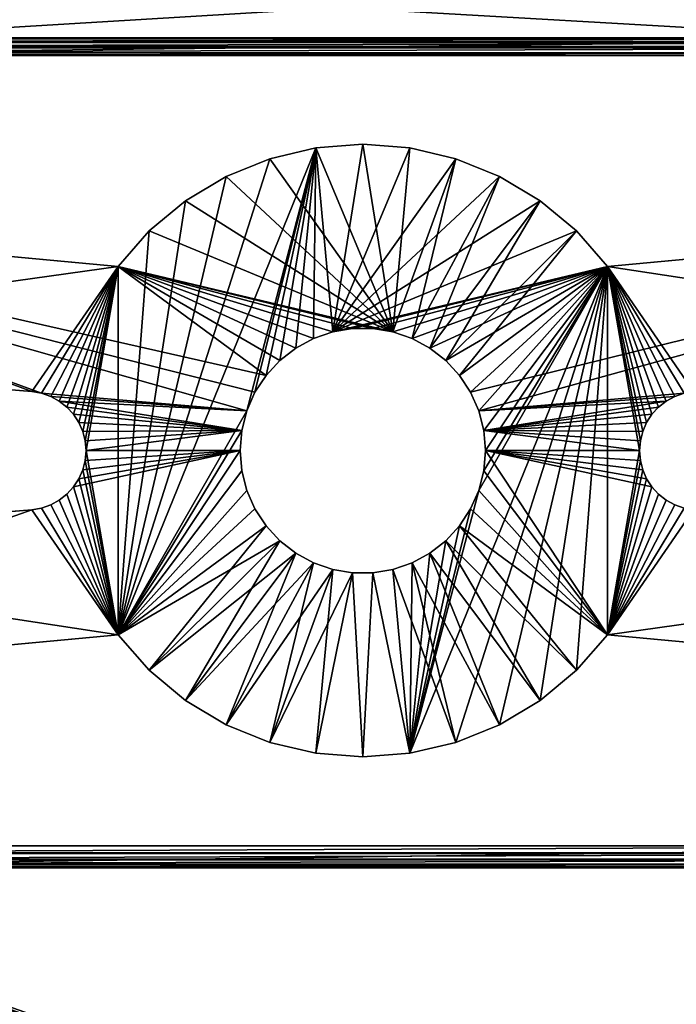
# Model space of a CAD drawing. Extents: x 0 to 750, y 0 to 184.
# Drawn here: x 366 to 383, y 138 to 163 of the extents above; entities that cross this region are included whole.
import ezdxf

# ---------------------------------------------------------------- set-up
doc = ezdxf.new("R2010")
doc.units = 0
doc.header["$MEASUREMENT"] = 0

msp = doc.modelspace()

# ---------------------------------------------------------------- linework, layer by layer
for points in [[(34.999996, 16.200001, 425), (34.999996, 183.800003, 425), (715, 16.200001, 425)], [(715, 16.200001, 425), (34.999996, 183.800003, 425), (715, 183.800003, 425)], [(34.999996, 183.800003, 24.99999), (354.5, 161.857635, 24.99999), (715, 183.800003, 24.99999)], [(715, 183.800003, 24.99999), (354.5, 161.857635, 24.99999), (395.5, 161.857635, 24.99999)], [(715, 15, 426.199982), (715, 182.600006, 426.199982), (34.999996, 15, 426.199982)], [(34.999996, 15, 426.199982), (715, 182.600006, 426.199982), (34.999996, 182.600006, 426.199982)], [(715, 182.600006, 23.800001), (395.5, 161.857635, 23.800001), (34.999996, 182.600006, 23.800001)], [(34.999996, 182.600006, 23.800001), (395.5, 161.857635, 23.800001), (354.5, 161.857635, 23.800001)], [(395.5, 162.275391, 21.68712), (354.5, 162.275391, 21.68712), (395.5, 162.300003, 22)], [(395.5, 162.300003, 22), (354.5, 162.275391, 21.68712), (354.5, 162.300003, 22)], [(354.5, 162.300003, 22), (354.5, 162.300003, 24.99999), (395.5, 162.300003, 22)], [(395.5, 162.300003, 22), (354.5, 162.300003, 24.99999), (395.5, 162.300003, 24.99999)], [(354.5, 162.300003, 24.99999), (354.5, 161.857635, 24.99999), (395.5, 162.300003, 24.99999)], [(395.5, 162.300003, 24.99999), (354.5, 161.857635, 24.99999), (395.5, 161.857635, 24.99999)], [(395.5, 162.271332, 21.662607), (354.5, 162.271332, 21.662607), (395.5, 162.275391, 21.68712)], [(395.5, 162.275391, 21.68712), (354.5, 162.271332, 21.662607), (354.5, 162.275391, 21.68712)], [(395.5, 162.202118, 21.38196), (354.5, 162.202118, 21.38196), (395.5, 162.271332, 21.662607)], [(395.5, 162.271332, 21.662607), (354.5, 162.202118, 21.38196), (354.5, 162.271332, 21.662607)], [(395.5, 162.186172, 21.334887), (354.5, 162.186172, 21.334887), (395.5, 162.202118, 21.38196)], [(395.5, 162.202118, 21.38196), (354.5, 162.186172, 21.334887), (354.5, 162.202118, 21.38196)], [(395.5, 162.082016, 21.092012), (354.5, 162.082016, 21.092012), (395.5, 162.186172, 21.334887)], [(395.5, 162.186172, 21.334887), (354.5, 162.082016, 21.092012), (354.5, 162.186172, 21.334887)], [(395.5, 162.046936, 21.026224), (354.5, 162.046936, 21.026224), (395.5, 162.082016, 21.092012)], [(395.5, 162.082016, 21.092012), (354.5, 162.046936, 21.026224), (354.5, 162.082016, 21.092012)], [(395.5, 161.918045, 20.824417), (354.5, 161.918045, 20.824417), (395.5, 162.046936, 21.026224)], [(395.5, 162.046936, 21.026224), (354.5, 161.918045, 20.824417), (354.5, 162.046936, 21.026224)], [(395.5, 161.857635, 20.745485), (354.5, 161.857635, 20.745485), (395.5, 161.918045, 20.824417)], [(395.5, 161.918045, 20.824417), (354.5, 161.857635, 20.745485), (354.5, 161.918045, 20.824417)], [(354.5, 161.857635, 24.99999), (354.5, 161.857635, 23.800001), (395.5, 161.857635, 24.99999)], [(395.5, 161.857635, 24.99999), (354.5, 161.857635, 23.800001), (395.5, 161.857635, 23.800001)], [(395.5, 161.857635, 20.745485), (395.5, 161.857635, 24.99999), (354.5, 161.857635, 20.745485)], [(354.5, 161.857635, 20.745485), (395.5, 161.857635, 24.99999), (354.5, 161.857635, 24.99999)], [(373.809479, 159.51564, 21.200001), (372.647247, 159.241867, 21.200001), (368.809052, 147.195587, 21.200001)], [(368.809052, 147.195587, 21.200001), (372.067963, 152.864197, 21.200001), (373.809479, 159.51564, 21.200001)], [(373.809479, 159.51564, 21.200001), (372.067963, 152.864197, 21.200001), (372.273621, 153.333069, 21.200001)], [(373.809479, 159.51564, 21.200001), (372.273621, 153.333069, 21.200001), (372.55365, 153.761688, 21.200001)], [(372.55365, 153.761688, 21.200001), (372.900421, 154.138382, 21.200001), (373.809479, 159.51564, 21.200001)], [(373.809479, 159.51564, 21.200001), (373.809479, 159.51564, 19.999996), (372.647247, 159.241867, 19.999996)], [(373.809479, 159.51564, 21.200001), (372.647247, 159.241867, 19.999996), (372.647247, 159.241867, 21.200001)], [(375.761017, 154.862778, 19.999996), (372.647247, 159.241867, 19.999996), (373.809479, 159.51564, 19.999996)], [(373.809479, 159.51564, 21.200001), (372.900421, 154.138382, 21.200001), (373.304474, 154.452835, 21.200001)], [(373.304474, 154.452835, 21.200001), (373.75473, 154.696533, 21.200001), (373.809479, 159.51564, 21.200001)], [(373.809479, 159.51564, 21.200001), (373.75473, 154.696533, 21.200001), (374.238983, 154.862778, 21.200001)], [(375, 159.607635, 21.200001), (375, 159.607635, 19.999996), (373.809479, 159.51564, 19.999996)], [(375, 159.607635, 21.200001), (373.809479, 159.51564, 19.999996), (373.809479, 159.51564, 21.200001)], [(373.809479, 159.51564, 21.200001), (374.238983, 154.862778, 21.200001), (375, 159.607635, 21.200001)], [(373.809479, 159.51564, 19.999996), (375, 159.607635, 19.999996), (375.761017, 154.862778, 19.999996)], [(375, 159.607635, 21.200001), (374.238983, 154.862778, 21.200001), (376.190521, 159.51564, 21.200001)], [(374.238983, 154.862778, 21.200001), (377.352753, 159.241867, 21.200001), (376.190521, 159.51564, 21.200001)], [(376.190521, 159.51564, 21.200001), (376.190521, 159.51564, 19.999996), (375, 159.607635, 19.999996)], [(376.190521, 159.51564, 21.200001), (375, 159.607635, 19.999996), (375, 159.607635, 21.200001)], [(375.761017, 154.862778, 19.999996), (375, 159.607635, 19.999996), (376.190521, 159.51564, 19.999996)], [(375.761017, 154.862778, 19.999996), (376.190521, 159.51564, 19.999996), (377.352753, 159.241867, 19.999996)], [(377.352753, 159.241867, 21.200001), (377.352753, 159.241867, 19.999996), (376.190521, 159.51564, 19.999996)], [(377.352753, 159.241867, 21.200001), (376.190521, 159.51564, 19.999996), (376.190521, 159.51564, 21.200001)], [(368.809052, 147.195587, 21.200001), (372.647247, 159.241867, 21.200001), (371.540833, 158.792801, 21.200001)], [(372.647247, 159.241867, 21.200001), (372.647247, 159.241867, 19.999996), (371.540833, 158.792801, 19.999996)], [(372.647247, 159.241867, 21.200001), (371.540833, 158.792801, 19.999996), (371.540833, 158.792801, 21.200001)], [(375.761017, 154.862778, 19.999996), (371.540833, 158.792801, 19.999996), (372.647247, 159.241867, 19.999996)], [(374.238983, 154.862778, 21.200001), (378.459167, 158.792801, 21.200001), (377.352753, 159.241867, 21.200001)], [(375.761017, 154.862778, 19.999996), (377.352753, 159.241867, 19.999996), (376.24527, 154.696533, 19.999996)], [(376.24527, 154.696533, 19.999996), (377.352753, 159.241867, 19.999996), (378.459167, 158.792801, 19.999996)], [(378.459167, 158.792801, 21.200001), (378.459167, 158.792801, 19.999996), (377.352753, 159.241867, 19.999996)], [(378.459167, 158.792801, 21.200001), (377.352753, 159.241867, 19.999996), (377.352753, 159.241867, 21.200001)], [(371.540833, 158.792801, 21.200001), (370.516541, 158.179108, 21.200001), (368.809052, 147.195587, 21.200001)], [(371.540833, 158.792801, 21.200001), (371.540833, 158.792801, 19.999996), (370.516541, 158.179108, 19.999996)], [(371.540833, 158.792801, 21.200001), (370.516541, 158.179108, 19.999996), (370.516541, 158.179108, 21.200001)], [(370.516541, 158.179108, 19.999996), (371.540833, 158.792801, 19.999996), (375.761017, 154.862778, 19.999996)], [(379.483459, 158.179108, 21.200001), (378.459167, 158.792801, 21.200001), (374.238983, 154.862778, 21.200001)], [(376.24527, 154.696533, 19.999996), (378.459167, 158.792801, 19.999996), (376.695526, 154.452835, 19.999996)], [(376.695526, 154.452835, 19.999996), (378.459167, 158.792801, 19.999996), (379.483459, 158.179108, 19.999996)], [(379.483459, 158.179108, 21.200001), (379.483459, 158.179108, 19.999996), (378.459167, 158.792801, 19.999996)], [(379.483459, 158.179108, 21.200001), (378.459167, 158.792801, 19.999996), (378.459167, 158.792801, 21.200001)], [(368.809052, 147.195587, 21.200001), (370.516541, 158.179108, 21.200001), (369.598694, 157.415359, 21.200001)], [(370.516541, 158.179108, 21.200001), (370.516541, 158.179108, 19.999996), (369.598694, 157.415359, 19.999996)], [(370.516541, 158.179108, 21.200001), (369.598694, 157.415359, 19.999996), (369.598694, 157.415359, 21.200001)], [(375.761017, 154.862778, 19.999996), (369.598694, 157.415359, 19.999996), (370.516541, 158.179108, 19.999996)], [(374.238983, 154.862778, 21.200001), (380.401306, 157.415359, 21.200001), (379.483459, 158.179108, 21.200001)], [(376.695526, 154.452835, 19.999996), (379.483459, 158.179108, 19.999996), (377.099579, 154.138382, 19.999996)], [(377.099579, 154.138382, 19.999996), (379.483459, 158.179108, 19.999996), (380.401306, 157.415359, 19.999996)], [(380.401306, 157.415359, 21.200001), (380.401306, 157.415359, 19.999996), (379.483459, 158.179108, 19.999996)], [(380.401306, 157.415359, 21.200001), (379.483459, 158.179108, 19.999996), (379.483459, 158.179108, 21.200001)], [(368.809052, 156.519684, 21.200001), (368.809052, 156.519684, 19.999996), (353.700012, 157.923813, 21.200001)], [(353.700012, 157.923813, 21.200001), (368.809052, 156.519684, 19.999996), (354.5, 157.849472, 19.999996)], [(353.700012, 157.923813, 21.200001), (353.700012, 154.401749, 21.200001), (368.809052, 156.519684, 21.200001)], [(368.809052, 156.519684, 19.999996), (372.55365, 153.761688, 19.999996), (354.5, 157.849472, 19.999996)], [(354.5, 157.849472, 19.999996), (372.55365, 153.761688, 19.999996), (372.273621, 153.333069, 19.999996)], [(354.5, 157.849472, 19.999996), (372.273621, 153.333069, 19.999996), (372.067963, 152.864197, 19.999996)], [(372.067963, 152.864197, 19.999996), (366.872772, 153.310562, 19.999996), (354.5, 157.849472, 19.999996)], [(354.5, 157.849472, 19.999996), (366.872772, 153.310562, 19.999996), (366.62912, 153.352066, 19.999996)], [(354.5, 157.849472, 19.999996), (366.62912, 153.352066, 19.999996), (354.5, 154.336792, 19.999996)], [(377.932037, 152.864197, 21.200001), (396.299988, 157.923813, 21.200001), (377.726379, 153.333069, 21.200001)], [(377.726379, 153.333069, 21.200001), (396.299988, 157.923813, 21.200001), (381.190948, 156.519684, 21.200001)], [(377.932037, 152.864197, 21.200001), (383.124664, 153.309906, 21.200001), (396.299988, 157.923813, 21.200001)], [(395.5, 157.849472, 19.999996), (381.190948, 156.519684, 21.200001), (396.299988, 157.923813, 21.200001)], [(381.190948, 156.519684, 19.999996), (381.190948, 156.519684, 21.200001), (395.5, 157.849472, 19.999996)], [(395.5, 157.849472, 19.999996), (395.5, 154.336792, 19.999996), (381.190948, 156.519684, 19.999996)], [(369.598694, 157.415359, 21.200001), (369.598694, 157.415359, 19.999996), (368.809052, 156.519684, 19.999996)], [(369.598694, 157.415359, 21.200001), (368.809052, 156.519684, 19.999996), (368.809052, 156.519684, 21.200001)], [(368.809052, 147.195587, 21.200001), (369.598694, 157.415359, 21.200001), (368.809052, 156.519684, 21.200001)], [(375.761017, 154.862778, 19.999996), (368.809052, 156.519684, 19.999996), (369.598694, 157.415359, 19.999996)], [(374.238983, 154.862778, 21.200001), (381.190948, 156.519684, 21.200001), (380.401306, 157.415359, 21.200001)], [(377.099579, 154.138382, 19.999996), (380.401306, 157.415359, 19.999996), (377.44635, 153.761688, 19.999996)], [(377.44635, 153.761688, 19.999996), (380.401306, 157.415359, 19.999996), (381.190948, 156.519684, 19.999996)], [(381.190948, 156.519684, 21.200001), (381.190948, 156.519684, 19.999996), (380.401306, 157.415359, 19.999996)], [(381.190948, 156.519684, 21.200001), (380.401306, 157.415359, 19.999996), (380.401306, 157.415359, 21.200001)], [(368.809052, 156.519684, 21.200001), (353.700012, 154.401749, 21.200001), (366.62912, 153.352066, 21.200001)], [(368.809052, 156.519684, 21.200001), (366.62912, 153.352066, 21.200001), (366.872772, 153.310562, 21.200001)], [(366.872772, 153.310562, 21.200001), (367.106293, 153.22963, 21.200001), (368.809052, 156.519684, 21.200001)], [(368.809052, 156.519684, 21.200001), (367.106293, 153.22963, 21.200001), (367.323364, 153.111435, 21.200001)], [(368.809052, 156.519684, 21.200001), (367.323364, 153.111435, 21.200001), (367.518066, 152.959229, 21.200001)], [(367.518066, 152.959229, 21.200001), (367.68512, 152.777084, 21.200001), (368.809052, 156.519684, 21.200001)], [(368.809052, 156.519684, 21.200001), (367.68512, 152.777084, 21.200001), (367.820007, 152.569992, 21.200001)], [(368.809052, 156.519684, 21.200001), (367.820007, 152.569992, 21.200001), (367.919067, 152.343567, 21.200001)], [(367.919067, 152.343567, 21.200001), (367.979614, 152.103943, 21.200001), (368.809052, 156.519684, 21.200001)], [(368.809052, 156.519684, 21.200001), (367.979614, 152.103943, 21.200001), (367.999969, 151.85762, 21.200001)], [(368.809052, 156.519684, 21.200001), (367.999969, 151.85762, 21.200001), (368.809052, 147.195587, 21.200001)], [(368.809052, 156.519684, 19.999996), (375.255981, 154.947037, 19.999996), (374.744019, 154.947037, 19.999996)], [(374.744019, 154.947037, 19.999996), (374.238983, 154.862778, 19.999996), (368.809052, 156.519684, 19.999996)], [(368.809052, 156.519684, 19.999996), (374.238983, 154.862778, 19.999996), (373.75473, 154.696533, 19.999996)], [(368.809052, 156.519684, 19.999996), (373.75473, 154.696533, 19.999996), (373.304474, 154.452835, 19.999996)], [(373.304474, 154.452835, 19.999996), (372.900421, 154.138382, 19.999996), (368.809052, 156.519684, 19.999996)], [(368.809052, 156.519684, 19.999996), (372.900421, 154.138382, 19.999996), (372.55365, 153.761688, 19.999996)], [(375.255981, 154.947037, 19.999996), (368.809052, 156.519684, 19.999996), (375.761017, 154.862778, 19.999996)], [(374.744019, 154.947037, 21.200001), (381.190948, 156.519684, 21.200001), (374.238983, 154.862778, 21.200001)], [(375.255981, 154.947037, 21.200001), (381.190948, 156.519684, 21.200001), (374.744019, 154.947037, 21.200001)], [(375.761017, 154.862778, 21.200001), (381.190948, 156.519684, 21.200001), (375.255981, 154.947037, 21.200001)], [(375.761017, 154.862778, 21.200001), (376.24527, 154.696533, 21.200001), (381.190948, 156.519684, 21.200001)], [(381.190948, 156.519684, 19.999996), (377.352753, 144.473389, 19.999996), (376.190521, 144.199615, 19.999996)], [(381.190948, 156.519684, 19.999996), (376.190521, 144.199615, 19.999996), (377.932037, 150.851059, 19.999996)], [(381.190948, 156.519684, 21.200001), (376.24527, 154.696533, 21.200001), (376.695526, 154.452835, 21.200001)], [(381.190948, 156.519684, 21.200001), (376.695526, 154.452835, 21.200001), (377.099579, 154.138382, 21.200001)], [(377.44635, 153.761688, 21.200001), (381.190948, 156.519684, 21.200001), (377.099579, 154.138382, 21.200001)], [(378.459167, 144.922455, 19.999996), (377.352753, 144.473389, 19.999996), (381.190948, 156.519684, 19.999996)], [(377.726379, 153.333069, 21.200001), (381.190948, 156.519684, 21.200001), (377.44635, 153.761688, 21.200001)], [(381.190948, 156.519684, 19.999996), (377.726379, 153.333069, 19.999996), (377.44635, 153.761688, 19.999996)], [(381.190948, 156.519684, 19.999996), (377.932037, 152.864197, 19.999996), (377.726379, 153.333069, 19.999996)], [(377.932037, 150.851059, 19.999996), (378.057709, 151.347397, 19.999996), (381.190948, 156.519684, 19.999996)], [(378.057709, 152.367874, 19.999996), (377.932037, 152.864197, 19.999996), (381.190948, 156.519684, 19.999996)], [(381.190948, 156.519684, 19.999996), (378.057709, 151.347397, 19.999996), (378.100006, 151.85762, 19.999996)], [(381.190948, 156.519684, 19.999996), (378.100006, 151.85762, 19.999996), (378.057709, 152.367874, 19.999996)], [(381.190948, 156.519684, 19.999996), (379.483459, 145.536148, 19.999996), (378.459167, 144.922455, 19.999996)], [(381.190948, 156.519684, 19.999996), (380.401306, 146.299896, 19.999996), (379.483459, 145.536148, 19.999996)], [(381.190948, 147.195587, 19.999996), (380.401306, 146.299896, 19.999996), (381.190948, 156.519684, 19.999996)], [(382.891571, 153.228699, 19.999996), (382.674957, 153.110352, 19.999996), (381.190948, 156.519684, 19.999996)], [(382.891571, 153.228699, 19.999996), (381.190948, 156.519684, 19.999996), (383.124664, 153.309906, 19.999996)], [(382.179474, 152.569122, 19.999996), (382.080688, 152.342941, 19.999996), (381.190948, 156.519684, 19.999996)], [(382.080688, 152.342941, 19.999996), (382.020294, 152.103607, 19.999996), (381.190948, 156.519684, 19.999996)], [(381.190948, 156.519684, 19.999996), (382.020294, 152.103607, 19.999996), (382, 151.85762, 19.999996)], [(381.190948, 156.519684, 19.999996), (382, 151.85762, 19.999996), (381.190948, 147.195587, 19.999996)], [(381.190948, 156.519684, 19.999996), (395.5, 154.336792, 19.999996), (383.367889, 153.351791, 19.999996)], [(381.190948, 156.519684, 19.999996), (383.367889, 153.351791, 19.999996), (383.124664, 153.309906, 19.999996)], [(382.674957, 153.110352, 19.999996), (382.480713, 152.958099, 19.999996), (381.190948, 156.519684, 19.999996)], [(381.190948, 156.519684, 19.999996), (382.480713, 152.958099, 19.999996), (382.314026, 152.776047, 19.999996)], [(381.190948, 156.519684, 19.999996), (382.314026, 152.776047, 19.999996), (382.179474, 152.569122, 19.999996)], [(374.238983, 154.862778, 21.200001), (374.238983, 154.862778, 19.999996), (374.744019, 154.947037, 21.200001)], [(374.744019, 154.947037, 21.200001), (374.238983, 154.862778, 19.999996), (374.744019, 154.947037, 19.999996)], [(374.744019, 154.947037, 21.200001), (374.744019, 154.947037, 19.999996), (375.255981, 154.947037, 21.200001)], [(375.255981, 154.947037, 21.200001), (374.744019, 154.947037, 19.999996), (375.255981, 154.947037, 19.999996)], [(375.255981, 154.947037, 21.200001), (375.255981, 154.947037, 19.999996), (375.761017, 154.862778, 21.200001)], [(375.761017, 154.862778, 21.200001), (375.255981, 154.947037, 19.999996), (375.761017, 154.862778, 19.999996)], [(373.304474, 154.452835, 21.200001), (373.304474, 154.452835, 19.999996), (373.75473, 154.696533, 21.200001)], [(373.75473, 154.696533, 21.200001), (373.304474, 154.452835, 19.999996), (373.75473, 154.696533, 19.999996)], [(373.75473, 154.696533, 21.200001), (373.75473, 154.696533, 19.999996), (374.238983, 154.862778, 21.200001)], [(374.238983, 154.862778, 21.200001), (373.75473, 154.696533, 19.999996), (374.238983, 154.862778, 19.999996)], [(375.761017, 154.862778, 21.200001), (375.761017, 154.862778, 19.999996), (376.24527, 154.696533, 21.200001)], [(376.24527, 154.696533, 21.200001), (375.761017, 154.862778, 19.999996), (376.24527, 154.696533, 19.999996)], [(376.24527, 154.696533, 21.200001), (376.24527, 154.696533, 19.999996), (376.695526, 154.452835, 21.200001)], [(376.695526, 154.452835, 21.200001), (376.24527, 154.696533, 19.999996), (376.695526, 154.452835, 19.999996)], [(372.900421, 154.138382, 21.200001), (372.900421, 154.138382, 19.999996), (373.304474, 154.452835, 21.200001)], [(373.304474, 154.452835, 21.200001), (372.900421, 154.138382, 19.999996), (373.304474, 154.452835, 19.999996)], [(376.695526, 154.452835, 21.200001), (376.695526, 154.452835, 19.999996), (377.099579, 154.138382, 21.200001)], [(377.099579, 154.138382, 21.200001), (376.695526, 154.452835, 19.999996), (377.099579, 154.138382, 19.999996)], [(354.5, 154.336792, 19.999996), (366.62912, 153.352066, 21.200001), (353.700012, 154.401749, 21.200001)], [(366.62912, 153.352066, 19.999996), (366.62912, 153.352066, 21.200001), (354.5, 154.336792, 19.999996)], [(372.55365, 153.761688, 21.200001), (372.55365, 153.761688, 19.999996), (372.900421, 154.138382, 21.200001)], [(372.900421, 154.138382, 21.200001), (372.55365, 153.761688, 19.999996), (372.900421, 154.138382, 19.999996)], [(377.099579, 154.138382, 21.200001), (377.099579, 154.138382, 19.999996), (377.44635, 153.761688, 21.200001)], [(377.44635, 153.761688, 21.200001), (377.099579, 154.138382, 19.999996), (377.44635, 153.761688, 19.999996)], [(372.273621, 153.333069, 21.200001), (372.273621, 153.333069, 19.999996), (372.55365, 153.761688, 21.200001)], [(372.55365, 153.761688, 21.200001), (372.273621, 153.333069, 19.999996), (372.55365, 153.761688, 19.999996)], [(377.44635, 153.761688, 21.200001), (377.44635, 153.761688, 19.999996), (377.726379, 153.333069, 21.200001)], [(377.726379, 153.333069, 21.200001), (377.44635, 153.761688, 19.999996), (377.726379, 153.333069, 19.999996)], [(366.62912, 153.352066, 21.200001), (366.62912, 153.352066, 19.999996), (366.872772, 153.310562, 21.200001)], [(366.872772, 153.310562, 21.200001), (366.62912, 153.352066, 19.999996), (366.872772, 153.310562, 19.999996)], [(366.872772, 153.310562, 21.200001), (366.872772, 153.310562, 19.999996), (367.106293, 153.22963, 21.200001)], [(367.106293, 153.22963, 21.200001), (366.872772, 153.310562, 19.999996), (367.106293, 153.22963, 19.999996)], [(372.067963, 152.864197, 19.999996), (367.106293, 153.22963, 19.999996), (366.872772, 153.310562, 19.999996)], [(367.106293, 153.22963, 21.200001), (367.106293, 153.22963, 19.999996), (367.323364, 153.111435, 21.200001)], [(367.323364, 153.111435, 21.200001), (367.106293, 153.22963, 19.999996), (367.323364, 153.111435, 19.999996)], [(367.323364, 153.111435, 19.999996), (367.106293, 153.22963, 19.999996), (372.067963, 152.864197, 19.999996)], [(372.067963, 152.864197, 21.200001), (372.067963, 152.864197, 19.999996), (372.273621, 153.333069, 21.200001)], [(372.273621, 153.333069, 21.200001), (372.067963, 152.864197, 19.999996), (372.273621, 153.333069, 19.999996)], [(377.726379, 153.333069, 21.200001), (377.726379, 153.333069, 19.999996), (377.932037, 152.864197, 21.200001)], [(377.932037, 152.864197, 21.200001), (377.726379, 153.333069, 19.999996), (377.932037, 152.864197, 19.999996)], [(382.891571, 153.228699, 21.200001), (383.124664, 153.309906, 21.200001), (377.932037, 152.864197, 21.200001)], [(382.891571, 153.228699, 21.200001), (377.932037, 152.864197, 21.200001), (382.674957, 153.110352, 21.200001)], [(382.674957, 153.110352, 21.200001), (382.674957, 153.110352, 19.999996), (382.891571, 153.228699, 21.200001)], [(382.891571, 153.228699, 21.200001), (382.674957, 153.110352, 19.999996), (382.891571, 153.228699, 19.999996)], [(382.891571, 153.228699, 21.200001), (382.891571, 153.228699, 19.999996), (383.124664, 153.309906, 21.200001)], [(383.124664, 153.309906, 21.200001), (382.891571, 153.228699, 19.999996), (383.124664, 153.309906, 19.999996)], [(367.323364, 153.111435, 21.200001), (367.323364, 153.111435, 19.999996), (367.518066, 152.959229, 21.200001)], [(367.518066, 152.959229, 21.200001), (367.323364, 153.111435, 19.999996), (367.518066, 152.959229, 19.999996)], [(371.942291, 152.367874, 19.999996), (367.518066, 152.959229, 19.999996), (367.323364, 153.111435, 19.999996)], [(371.942291, 152.367874, 19.999996), (367.323364, 153.111435, 19.999996), (372.067963, 152.864197, 19.999996)], [(367.518066, 152.959229, 21.200001), (367.518066, 152.959229, 19.999996), (367.68512, 152.777084, 21.200001)], [(367.68512, 152.777084, 21.200001), (367.518066, 152.959229, 19.999996), (367.68512, 152.777084, 19.999996)], [(367.68512, 152.777084, 19.999996), (367.518066, 152.959229, 19.999996), (371.942291, 152.367874, 19.999996)], [(382.674957, 153.110352, 21.200001), (377.932037, 152.864197, 21.200001), (378.057709, 152.367874, 21.200001)], [(382.674957, 153.110352, 21.200001), (378.057709, 152.367874, 21.200001), (382.480713, 152.958099, 21.200001)], [(382.480713, 152.958099, 21.200001), (378.057709, 152.367874, 21.200001), (382.314026, 152.776047, 21.200001)], [(382.314026, 152.776047, 21.200001), (382.314026, 152.776047, 19.999996), (382.480713, 152.958099, 21.200001)], [(382.480713, 152.958099, 21.200001), (382.314026, 152.776047, 19.999996), (382.480713, 152.958099, 19.999996)], [(382.480713, 152.958099, 21.200001), (382.480713, 152.958099, 19.999996), (382.674957, 153.110352, 21.200001)], [(382.674957, 153.110352, 21.200001), (382.480713, 152.958099, 19.999996), (382.674957, 153.110352, 19.999996)], [(367.68512, 152.777084, 21.200001), (367.68512, 152.777084, 19.999996), (367.820007, 152.569992, 21.200001)], [(367.820007, 152.569992, 21.200001), (367.68512, 152.777084, 19.999996), (367.820007, 152.569992, 19.999996)], [(371.942291, 152.367874, 19.999996), (367.820007, 152.569992, 19.999996), (367.68512, 152.777084, 19.999996)], [(368.809052, 147.195587, 21.200001), (371.942291, 152.367874, 21.200001), (372.067963, 152.864197, 21.200001)], [(371.942291, 152.367874, 21.200001), (371.942291, 152.367874, 19.999996), (372.067963, 152.864197, 21.200001)], [(372.067963, 152.864197, 21.200001), (371.942291, 152.367874, 19.999996), (372.067963, 152.864197, 19.999996)], [(377.932037, 152.864197, 21.200001), (377.932037, 152.864197, 19.999996), (378.057709, 152.367874, 21.200001)], [(378.057709, 152.367874, 21.200001), (377.932037, 152.864197, 19.999996), (378.057709, 152.367874, 19.999996)], [(378.057709, 152.367874, 21.200001), (382.179474, 152.569122, 21.200001), (382.314026, 152.776047, 21.200001)], [(382.179474, 152.569122, 21.200001), (382.179474, 152.569122, 19.999996), (382.314026, 152.776047, 21.200001)], [(382.314026, 152.776047, 21.200001), (382.179474, 152.569122, 19.999996), (382.314026, 152.776047, 19.999996)], [(367.820007, 152.569992, 21.200001), (367.820007, 152.569992, 19.999996), (367.919067, 152.343567, 21.200001)], [(367.919067, 152.343567, 21.200001), (367.820007, 152.569992, 19.999996), (367.919067, 152.343567, 19.999996)], [(367.919067, 152.343567, 19.999996), (367.820007, 152.569992, 19.999996), (371.942291, 152.367874, 19.999996)], [(382.080688, 152.342941, 21.200001), (382.179474, 152.569122, 21.200001), (378.057709, 152.367874, 21.200001)], [(382.080688, 152.342941, 21.200001), (382.080688, 152.342941, 19.999996), (382.179474, 152.569122, 21.200001)], [(382.179474, 152.569122, 21.200001), (382.080688, 152.342941, 19.999996), (382.179474, 152.569122, 19.999996)], [(371.942291, 152.367874, 19.999996), (367.979614, 152.103943, 19.999996), (367.919067, 152.343567, 19.999996)], [(367.919067, 152.343567, 21.200001), (367.919067, 152.343567, 19.999996), (367.979614, 152.103943, 21.200001)], [(367.979614, 152.103943, 21.200001), (367.919067, 152.343567, 19.999996), (367.979614, 152.103943, 19.999996)], [(371.942291, 152.367874, 19.999996), (367.999969, 151.85762, 19.999996), (367.979614, 152.103943, 19.999996)], [(371.899994, 151.85762, 19.999996), (367.999969, 151.85762, 19.999996), (371.942291, 152.367874, 19.999996)], [(371.899994, 151.85762, 21.200001), (371.942291, 152.367874, 21.200001), (368.809052, 147.195587, 21.200001)], [(371.899994, 151.85762, 21.200001), (371.899994, 151.85762, 19.999996), (371.942291, 152.367874, 21.200001)], [(371.942291, 152.367874, 21.200001), (371.899994, 151.85762, 19.999996), (371.942291, 152.367874, 19.999996)], [(378.057709, 152.367874, 21.200001), (378.057709, 152.367874, 19.999996), (378.100006, 151.85762, 21.200001)], [(378.100006, 151.85762, 21.200001), (378.057709, 152.367874, 19.999996), (378.100006, 151.85762, 19.999996)], [(378.100006, 151.85762, 21.200001), (382, 151.85762, 21.200001), (378.057709, 152.367874, 21.200001)], [(378.057709, 152.367874, 21.200001), (382, 151.85762, 21.200001), (382.020294, 152.103607, 21.200001)], [(378.057709, 152.367874, 21.200001), (382.020294, 152.103607, 21.200001), (382.080688, 152.342941, 21.200001)], [(382.020294, 152.103607, 21.200001), (382.020294, 152.103607, 19.999996), (382.080688, 152.342941, 21.200001)], [(382.080688, 152.342941, 21.200001), (382.020294, 152.103607, 19.999996), (382.080688, 152.342941, 19.999996)], [(367.979614, 152.103943, 21.200001), (367.979614, 152.103943, 19.999996), (367.999969, 151.85762, 21.200001)], [(367.999969, 151.85762, 21.200001), (367.979614, 152.103943, 19.999996), (367.999969, 151.85762, 19.999996)], [(382, 151.85762, 21.200001), (382, 151.85762, 19.999996), (382.020294, 152.103607, 21.200001)], [(382.020294, 152.103607, 21.200001), (382, 151.85762, 19.999996), (382.020294, 152.103607, 19.999996)], [(368.809052, 147.195587, 19.999996), (367.68512, 150.938171, 19.999996), (371.899994, 151.85762, 19.999996)], [(371.899994, 151.85762, 19.999996), (367.68512, 150.938171, 19.999996), (367.820007, 151.145264, 19.999996)], [(371.899994, 151.85762, 19.999996), (367.820007, 151.145264, 19.999996), (367.919067, 151.371704, 19.999996)], [(367.919067, 151.371704, 19.999996), (367.979614, 151.611328, 19.999996), (371.899994, 151.85762, 19.999996)], [(367.999969, 151.85762, 21.200001), (367.999969, 151.85762, 19.999996), (367.979614, 151.611328, 21.200001)], [(367.979614, 151.611328, 21.200001), (367.999969, 151.85762, 19.999996), (367.979614, 151.611328, 19.999996)], [(368.809052, 147.195587, 21.200001), (367.999969, 151.85762, 21.200001), (367.979614, 151.611328, 21.200001)], [(371.899994, 151.85762, 19.999996), (367.979614, 151.611328, 19.999996), (367.999969, 151.85762, 19.999996)], [(368.809052, 147.195587, 21.200001), (371.942291, 151.347397, 21.200001), (371.899994, 151.85762, 21.200001)], [(371.899994, 151.85762, 19.999996), (371.942291, 151.347397, 19.999996), (368.809052, 147.195587, 19.999996)], [(371.942291, 151.347397, 21.200001), (371.942291, 151.347397, 19.999996), (371.899994, 151.85762, 21.200001)], [(371.899994, 151.85762, 21.200001), (371.942291, 151.347397, 19.999996), (371.899994, 151.85762, 19.999996)], [(378.100006, 151.85762, 21.200001), (378.057709, 151.347397, 21.200001), (381.190948, 147.195587, 21.200001)], [(378.100006, 151.85762, 21.200001), (378.100006, 151.85762, 19.999996), (378.057709, 151.347397, 21.200001)], [(378.057709, 151.347397, 21.200001), (378.100006, 151.85762, 19.999996), (378.057709, 151.347397, 19.999996)], [(382.080688, 151.37233, 21.200001), (382.020294, 151.611649, 21.200001), (378.100006, 151.85762, 21.200001)], [(378.100006, 151.85762, 21.200001), (382.020294, 151.611649, 21.200001), (382, 151.85762, 21.200001)], [(381.190948, 147.195587, 21.200001), (382.314026, 150.939224, 21.200001), (378.100006, 151.85762, 21.200001)], [(378.100006, 151.85762, 21.200001), (382.314026, 150.939224, 21.200001), (382.179474, 151.146133, 21.200001)], [(378.100006, 151.85762, 21.200001), (382.179474, 151.146133, 21.200001), (382.080688, 151.37233, 21.200001)], [(381.190948, 147.195587, 19.999996), (382, 151.85762, 19.999996), (382.020294, 151.611649, 19.999996)], [(382.020294, 151.611649, 21.200001), (382.020294, 151.611649, 19.999996), (382, 151.85762, 21.200001)], [(382, 151.85762, 21.200001), (382.020294, 151.611649, 19.999996), (382, 151.85762, 19.999996)], [(367.979614, 151.611328, 21.200001), (367.979614, 151.611328, 19.999996), (367.919067, 151.371704, 21.200001)], [(367.919067, 151.371704, 21.200001), (367.979614, 151.611328, 19.999996), (367.919067, 151.371704, 19.999996)], [(368.809052, 147.195587, 21.200001), (367.979614, 151.611328, 21.200001), (367.919067, 151.371704, 21.200001)], [(381.190948, 147.195587, 19.999996), (382.020294, 151.611649, 19.999996), (382.080688, 151.37233, 19.999996)], [(382.080688, 151.37233, 21.200001), (382.080688, 151.37233, 19.999996), (382.020294, 151.611649, 21.200001)], [(382.020294, 151.611649, 21.200001), (382.080688, 151.37233, 19.999996), (382.020294, 151.611649, 19.999996)], [(367.919067, 151.371704, 21.200001), (367.919067, 151.371704, 19.999996), (367.820007, 151.145264, 21.200001)], [(367.820007, 151.145264, 21.200001), (367.919067, 151.371704, 19.999996), (367.820007, 151.145264, 19.999996)], [(367.919067, 151.371704, 21.200001), (367.820007, 151.145264, 21.200001), (368.809052, 147.195587, 21.200001)], [(368.809052, 147.195587, 21.200001), (372.067963, 150.851059, 21.200001), (371.942291, 151.347397, 21.200001)], [(368.809052, 147.195587, 19.999996), (371.942291, 151.347397, 19.999996), (372.067963, 150.851059, 19.999996)], [(372.067963, 150.851059, 21.200001), (372.067963, 150.851059, 19.999996), (371.942291, 151.347397, 21.200001)], [(371.942291, 151.347397, 21.200001), (372.067963, 150.851059, 19.999996), (371.942291, 151.347397, 19.999996)], [(381.190948, 147.195587, 21.200001), (378.057709, 151.347397, 21.200001), (377.932037, 150.851059, 21.200001)], [(378.057709, 151.347397, 21.200001), (378.057709, 151.347397, 19.999996), (377.932037, 150.851059, 21.200001)], [(377.932037, 150.851059, 21.200001), (378.057709, 151.347397, 19.999996), (377.932037, 150.851059, 19.999996)], [(382.080688, 151.37233, 19.999996), (382.179474, 151.146133, 19.999996), (381.190948, 147.195587, 19.999996)], [(382.179474, 151.146133, 21.200001), (382.179474, 151.146133, 19.999996), (382.080688, 151.37233, 21.200001)], [(382.080688, 151.37233, 21.200001), (382.179474, 151.146133, 19.999996), (382.080688, 151.37233, 19.999996)], [(367.820007, 151.145264, 21.200001), (367.820007, 151.145264, 19.999996), (367.68512, 150.938171, 21.200001)], [(367.68512, 150.938171, 21.200001), (367.820007, 151.145264, 19.999996), (367.68512, 150.938171, 19.999996)], [(368.809052, 147.195587, 21.200001), (367.820007, 151.145264, 21.200001), (367.68512, 150.938171, 21.200001)], [(382.179474, 151.146133, 19.999996), (382.314026, 150.939224, 19.999996), (381.190948, 147.195587, 19.999996)], [(382.314026, 150.939224, 21.200001), (382.314026, 150.939224, 19.999996), (382.179474, 151.146133, 21.200001)], [(382.179474, 151.146133, 21.200001), (382.314026, 150.939224, 19.999996), (382.179474, 151.146133, 19.999996)], [(367.518066, 150.756042, 21.200001), (367.518066, 150.756042, 19.999996), (367.323364, 150.603806, 21.200001)], [(367.323364, 150.603806, 21.200001), (367.518066, 150.756042, 19.999996), (367.323364, 150.603806, 19.999996)], [(367.518066, 150.756042, 21.200001), (367.323364, 150.603806, 21.200001), (368.809052, 147.195587, 21.200001)], [(367.323364, 150.603806, 19.999996), (367.518066, 150.756042, 19.999996), (368.809052, 147.195587, 19.999996)], [(367.68512, 150.938171, 21.200001), (367.68512, 150.938171, 19.999996), (367.518066, 150.756042, 21.200001)], [(367.518066, 150.756042, 21.200001), (367.68512, 150.938171, 19.999996), (367.518066, 150.756042, 19.999996)], [(368.809052, 147.195587, 21.200001), (367.68512, 150.938171, 21.200001), (367.518066, 150.756042, 21.200001)], [(368.809052, 147.195587, 19.999996), (367.518066, 150.756042, 19.999996), (367.68512, 150.938171, 19.999996)], [(372.273621, 150.382187, 21.200001), (372.067963, 150.851059, 21.200001), (368.809052, 147.195587, 21.200001)], [(372.067963, 150.851059, 19.999996), (372.273621, 150.382187, 19.999996), (368.809052, 147.195587, 19.999996)], [(372.273621, 150.382187, 21.200001), (372.273621, 150.382187, 19.999996), (372.067963, 150.851059, 21.200001)], [(372.067963, 150.851059, 21.200001), (372.273621, 150.382187, 19.999996), (372.067963, 150.851059, 19.999996)], [(377.932037, 150.851059, 19.999996), (376.190521, 144.199615, 19.999996), (377.726379, 150.382187, 19.999996)], [(377.932037, 150.851059, 21.200001), (377.726379, 150.382187, 21.200001), (381.190948, 147.195587, 21.200001)], [(377.932037, 150.851059, 21.200001), (377.932037, 150.851059, 19.999996), (377.726379, 150.382187, 21.200001)], [(377.726379, 150.382187, 21.200001), (377.932037, 150.851059, 19.999996), (377.726379, 150.382187, 19.999996)], [(381.190948, 147.195587, 21.200001), (382.480713, 150.757156, 21.200001), (382.314026, 150.939224, 21.200001)], [(381.190948, 147.195587, 19.999996), (382.314026, 150.939224, 19.999996), (382.480713, 150.757156, 19.999996)], [(382.674957, 150.604904, 21.200001), (382.480713, 150.757156, 21.200001), (381.190948, 147.195587, 21.200001)], [(381.190948, 147.195587, 19.999996), (382.480713, 150.757156, 19.999996), (382.674957, 150.604904, 19.999996)], [(382.480713, 150.757156, 21.200001), (382.480713, 150.757156, 19.999996), (382.314026, 150.939224, 21.200001)], [(382.314026, 150.939224, 21.200001), (382.480713, 150.757156, 19.999996), (382.314026, 150.939224, 19.999996)], [(382.674957, 150.604904, 21.200001), (382.674957, 150.604904, 19.999996), (382.480713, 150.757156, 21.200001)], [(382.480713, 150.757156, 21.200001), (382.674957, 150.604904, 19.999996), (382.480713, 150.757156, 19.999996)], [(367.106293, 150.485626, 21.200001), (367.106293, 150.485626, 19.999996), (366.872772, 150.404694, 21.200001)], [(366.872772, 150.404694, 21.200001), (367.106293, 150.485626, 19.999996), (366.872772, 150.404694, 19.999996)], [(368.809052, 147.195587, 21.200001), (367.106293, 150.485626, 21.200001), (366.872772, 150.404694, 21.200001)], [(368.809052, 147.195587, 19.999996), (366.872772, 150.404694, 19.999996), (367.106293, 150.485626, 19.999996)], [(367.323364, 150.603806, 21.200001), (367.323364, 150.603806, 19.999996), (367.106293, 150.485626, 21.200001)], [(367.106293, 150.485626, 21.200001), (367.323364, 150.603806, 19.999996), (367.106293, 150.485626, 19.999996)], [(368.809052, 147.195587, 21.200001), (367.323364, 150.603806, 21.200001), (367.106293, 150.485626, 21.200001)], [(368.809052, 147.195587, 19.999996), (367.106293, 150.485626, 19.999996), (367.323364, 150.603806, 19.999996)], [(381.190948, 147.195587, 21.200001), (382.891571, 150.486572, 21.200001), (382.674957, 150.604904, 21.200001)], [(382.674957, 150.604904, 19.999996), (382.891571, 150.486572, 19.999996), (381.190948, 147.195587, 19.999996)], [(383.124664, 150.405365, 21.200001), (382.891571, 150.486572, 21.200001), (381.190948, 147.195587, 21.200001)], [(383.124664, 150.405365, 19.999996), (381.190948, 147.195587, 19.999996), (382.891571, 150.486572, 19.999996)], [(382.891571, 150.486572, 21.200001), (382.891571, 150.486572, 19.999996), (382.674957, 150.604904, 21.200001)], [(382.674957, 150.604904, 21.200001), (382.891571, 150.486572, 19.999996), (382.674957, 150.604904, 19.999996)], [(383.124664, 150.405365, 21.200001), (383.124664, 150.405365, 19.999996), (382.891571, 150.486572, 21.200001)], [(382.891571, 150.486572, 21.200001), (383.124664, 150.405365, 19.999996), (382.891571, 150.486572, 19.999996)], [(366.62912, 150.363205, 21.200001), (366.62912, 150.363205, 19.999996), (353.700012, 149.313522, 21.200001)], [(353.700012, 149.313522, 21.200001), (366.62912, 150.363205, 19.999996), (354.5, 149.378479, 19.999996)], [(353.700012, 149.313522, 21.200001), (353.700012, 145.791458, 21.200001), (366.62912, 150.363205, 21.200001)], [(366.62912, 150.363205, 21.200001), (353.700012, 145.791458, 21.200001), (368.809052, 147.195587, 21.200001)], [(368.809052, 147.195587, 19.999996), (354.5, 149.378479, 19.999996), (366.62912, 150.363205, 19.999996)], [(366.872772, 150.404694, 21.200001), (366.872772, 150.404694, 19.999996), (366.62912, 150.363205, 21.200001)], [(366.62912, 150.363205, 21.200001), (366.872772, 150.404694, 19.999996), (366.62912, 150.363205, 19.999996)], [(366.62912, 150.363205, 21.200001), (368.809052, 147.195587, 21.200001), (366.872772, 150.404694, 21.200001)], [(366.62912, 150.363205, 19.999996), (366.872772, 150.404694, 19.999996), (368.809052, 147.195587, 19.999996)], [(372.55365, 149.953568, 21.200001), (372.273621, 150.382187, 21.200001), (368.809052, 147.195587, 21.200001)], [(368.809052, 147.195587, 19.999996), (372.273621, 150.382187, 19.999996), (372.55365, 149.953568, 19.999996)], [(372.55365, 149.953568, 21.200001), (372.55365, 149.953568, 19.999996), (372.273621, 150.382187, 21.200001)], [(372.273621, 150.382187, 21.200001), (372.55365, 149.953568, 19.999996), (372.273621, 150.382187, 19.999996)], [(377.44635, 149.953568, 19.999996), (377.726379, 150.382187, 19.999996), (376.190521, 144.199615, 19.999996)], [(381.190948, 147.195587, 21.200001), (377.726379, 150.382187, 21.200001), (377.44635, 149.953568, 21.200001)], [(377.726379, 150.382187, 21.200001), (377.726379, 150.382187, 19.999996), (377.44635, 149.953568, 21.200001)], [(377.44635, 149.953568, 21.200001), (377.726379, 150.382187, 19.999996), (377.44635, 149.953568, 19.999996)], [(381.190948, 147.195587, 21.200001), (383.367889, 150.363449, 21.200001), (383.124664, 150.405365, 21.200001)], [(383.367889, 150.363449, 19.999996), (381.190948, 147.195587, 19.999996), (383.124664, 150.405365, 19.999996)], [(381.190948, 147.195587, 21.200001), (396.299988, 149.313522, 21.200001), (383.367889, 150.363449, 21.200001)], [(383.367889, 150.363449, 19.999996), (395.5, 145.865799, 19.999996), (381.190948, 147.195587, 19.999996)], [(372.55365, 149.953568, 21.200001), (368.809052, 147.195587, 21.200001), (372.900421, 149.576889, 21.200001)], [(368.809052, 147.195587, 19.999996), (372.55365, 149.953568, 19.999996), (369.598694, 146.299896, 19.999996)], [(369.598694, 146.299896, 19.999996), (372.55365, 149.953568, 19.999996), (372.900421, 149.576889, 19.999996)], [(372.900421, 149.576889, 21.200001), (372.900421, 149.576889, 19.999996), (372.55365, 149.953568, 21.200001)], [(372.55365, 149.953568, 21.200001), (372.900421, 149.576889, 19.999996), (372.55365, 149.953568, 19.999996)], [(376.190521, 144.199615, 19.999996), (377.099579, 149.576889, 19.999996), (377.44635, 149.953568, 19.999996)], [(380.401306, 146.299896, 21.200001), (377.44635, 149.953568, 21.200001), (377.099579, 149.576889, 21.200001)], [(377.44635, 149.953568, 21.200001), (377.44635, 149.953568, 19.999996), (377.099579, 149.576889, 21.200001)], [(377.099579, 149.576889, 21.200001), (377.44635, 149.953568, 19.999996), (377.099579, 149.576889, 19.999996)], [(381.190948, 147.195587, 21.200001), (377.44635, 149.953568, 21.200001), (380.401306, 146.299896, 21.200001)], [(372.900421, 149.576889, 21.200001), (368.809052, 147.195587, 21.200001), (369.598694, 146.299896, 21.200001)], [(372.900421, 149.576889, 21.200001), (369.598694, 146.299896, 21.200001), (373.304474, 149.262405, 21.200001)], [(369.598694, 146.299896, 19.999996), (372.900421, 149.576889, 19.999996), (370.516541, 145.536148, 19.999996)], [(370.516541, 145.536148, 19.999996), (372.900421, 149.576889, 19.999996), (373.304474, 149.262405, 19.999996)], [(373.304474, 149.262405, 21.200001), (373.304474, 149.262405, 19.999996), (372.900421, 149.576889, 21.200001)], [(372.900421, 149.576889, 21.200001), (373.304474, 149.262405, 19.999996), (372.900421, 149.576889, 19.999996)], [(376.190521, 144.199615, 19.999996), (376.695526, 149.262405, 19.999996), (377.099579, 149.576889, 19.999996)], [(379.483459, 145.536148, 21.200001), (377.099579, 149.576889, 21.200001), (376.695526, 149.262405, 21.200001)], [(377.099579, 149.576889, 21.200001), (377.099579, 149.576889, 19.999996), (376.695526, 149.262405, 21.200001)], [(376.695526, 149.262405, 21.200001), (377.099579, 149.576889, 19.999996), (376.695526, 149.262405, 19.999996)], [(380.401306, 146.299896, 21.200001), (377.099579, 149.576889, 21.200001), (379.483459, 145.536148, 21.200001)], [(354.5, 145.865799, 19.999996), (354.5, 149.378479, 19.999996), (368.809052, 147.195587, 19.999996)], [(373.304474, 149.262405, 21.200001), (369.598694, 146.299896, 21.200001), (370.516541, 145.536148, 21.200001)], [(373.304474, 149.262405, 21.200001), (370.516541, 145.536148, 21.200001), (373.75473, 149.018723, 21.200001)], [(370.516541, 145.536148, 19.999996), (373.304474, 149.262405, 19.999996), (371.540833, 144.922455, 19.999996)], [(371.540833, 144.922455, 19.999996), (373.304474, 149.262405, 19.999996), (373.75473, 149.018723, 19.999996)], [(373.75473, 149.018723, 21.200001), (373.75473, 149.018723, 19.999996), (373.304474, 149.262405, 21.200001)], [(373.304474, 149.262405, 21.200001), (373.75473, 149.018723, 19.999996), (373.304474, 149.262405, 19.999996)], [(376.24527, 149.018723, 19.999996), (376.695526, 149.262405, 19.999996), (376.190521, 144.199615, 19.999996)], [(378.459167, 144.922455, 21.200001), (376.695526, 149.262405, 21.200001), (376.24527, 149.018723, 21.200001)], [(376.695526, 149.262405, 21.200001), (376.695526, 149.262405, 19.999996), (376.24527, 149.018723, 21.200001)], [(376.24527, 149.018723, 21.200001), (376.695526, 149.262405, 19.999996), (376.24527, 149.018723, 19.999996)], [(379.483459, 145.536148, 21.200001), (376.695526, 149.262405, 21.200001), (378.459167, 144.922455, 21.200001)], [(396.299988, 145.791458, 21.200001), (396.299988, 149.313522, 21.200001), (381.190948, 147.195587, 21.200001)], [(373.75473, 149.018723, 21.200001), (370.516541, 145.536148, 21.200001), (371.540833, 144.922455, 21.200001)], [(373.75473, 149.018723, 21.200001), (371.540833, 144.922455, 21.200001), (374.238983, 148.852493, 21.200001)], [(371.540833, 144.922455, 19.999996), (373.75473, 149.018723, 19.999996), (372.647247, 144.473389, 19.999996)], [(372.647247, 144.473389, 19.999996), (373.75473, 149.018723, 19.999996), (374.238983, 148.852493, 19.999996)], [(374.238983, 148.852493, 21.200001), (374.238983, 148.852493, 19.999996), (373.75473, 149.018723, 21.200001)], [(373.75473, 149.018723, 21.200001), (374.238983, 148.852493, 19.999996), (373.75473, 149.018723, 19.999996)], [(377.352753, 144.473389, 21.200001), (376.24527, 149.018723, 21.200001), (375.761017, 148.852493, 21.200001)], [(376.190521, 144.199615, 19.999996), (375.761017, 148.852493, 19.999996), (376.24527, 149.018723, 19.999996)], [(376.24527, 149.018723, 21.200001), (376.24527, 149.018723, 19.999996), (375.761017, 148.852493, 21.200001)], [(375.761017, 148.852493, 21.200001), (376.24527, 149.018723, 19.999996), (375.761017, 148.852493, 19.999996)], [(378.459167, 144.922455, 21.200001), (376.24527, 149.018723, 21.200001), (377.352753, 144.473389, 21.200001)], [(374.238983, 148.852493, 21.200001), (371.540833, 144.922455, 21.200001), (372.647247, 144.473389, 21.200001)], [(374.238983, 148.852493, 21.200001), (372.647247, 144.473389, 21.200001), (374.744019, 148.768219, 21.200001)], [(372.647247, 144.473389, 19.999996), (374.238983, 148.852493, 19.999996), (373.809479, 144.199615, 19.999996)], [(373.809479, 144.199615, 21.200001), (374.744019, 148.768219, 21.200001), (372.647247, 144.473389, 21.200001)], [(373.809479, 144.199615, 19.999996), (374.238983, 148.852493, 19.999996), (374.744019, 148.768219, 19.999996)], [(375, 144.107635, 21.200001), (374.744019, 148.768219, 21.200001), (373.809479, 144.199615, 21.200001)], [(373.809479, 144.199615, 19.999996), (374.744019, 148.768219, 19.999996), (375, 144.107635, 19.999996)], [(374.744019, 148.768219, 21.200001), (374.744019, 148.768219, 19.999996), (374.238983, 148.852493, 21.200001)], [(374.238983, 148.852493, 21.200001), (374.744019, 148.768219, 19.999996), (374.238983, 148.852493, 19.999996)], [(375, 144.107635, 21.200001), (375.255981, 148.768219, 21.200001), (374.744019, 148.768219, 21.200001)], [(375, 144.107635, 19.999996), (374.744019, 148.768219, 19.999996), (375.255981, 148.768219, 19.999996)], [(375.255981, 148.768219, 21.200001), (375.255981, 148.768219, 19.999996), (374.744019, 148.768219, 21.200001)], [(374.744019, 148.768219, 21.200001), (375.255981, 148.768219, 19.999996), (374.744019, 148.768219, 19.999996)], [(376.190521, 144.199615, 21.200001), (375.255981, 148.768219, 21.200001), (375, 144.107635, 21.200001)], [(375, 144.107635, 19.999996), (375.255981, 148.768219, 19.999996), (376.190521, 144.199615, 19.999996)], [(376.190521, 144.199615, 21.200001), (375.761017, 148.852493, 21.200001), (375.255981, 148.768219, 21.200001)], [(376.190521, 144.199615, 19.999996), (375.255981, 148.768219, 19.999996), (375.761017, 148.852493, 19.999996)], [(375.761017, 148.852493, 21.200001), (375.761017, 148.852493, 19.999996), (375.255981, 148.768219, 21.200001)], [(375.255981, 148.768219, 21.200001), (375.761017, 148.852493, 19.999996), (375.255981, 148.768219, 19.999996)], [(377.352753, 144.473389, 21.200001), (375.761017, 148.852493, 21.200001), (376.190521, 144.199615, 21.200001)], [(354.5, 145.865799, 19.999996), (368.809052, 147.195587, 21.200001), (353.700012, 145.791458, 21.200001)], [(368.809052, 147.195587, 19.999996), (368.809052, 147.195587, 21.200001), (354.5, 145.865799, 19.999996)], [(368.809052, 147.195587, 21.200001), (368.809052, 147.195587, 19.999996), (369.598694, 146.299896, 19.999996)], [(368.809052, 147.195587, 21.200001), (369.598694, 146.299896, 19.999996), (369.598694, 146.299896, 21.200001)], [(380.401306, 146.299896, 21.200001), (380.401306, 146.299896, 19.999996), (381.190948, 147.195587, 19.999996)], [(380.401306, 146.299896, 21.200001), (381.190948, 147.195587, 19.999996), (381.190948, 147.195587, 21.200001)], [(381.190948, 147.195587, 21.200001), (381.190948, 147.195587, 19.999996), (396.299988, 145.791458, 21.200001)], [(396.299988, 145.791458, 21.200001), (381.190948, 147.195587, 19.999996), (395.5, 145.865799, 19.999996)], [(369.598694, 146.299896, 21.200001), (369.598694, 146.299896, 19.999996), (370.516541, 145.536148, 19.999996)], [(369.598694, 146.299896, 21.200001), (370.516541, 145.536148, 19.999996), (370.516541, 145.536148, 21.200001)], [(379.483459, 145.536148, 21.200001), (379.483459, 145.536148, 19.999996), (380.401306, 146.299896, 19.999996)], [(379.483459, 145.536148, 21.200001), (380.401306, 146.299896, 19.999996), (380.401306, 146.299896, 21.200001)], [(370.516541, 145.536148, 21.200001), (370.516541, 145.536148, 19.999996), (371.540833, 144.922455, 19.999996)], [(370.516541, 145.536148, 21.200001), (371.540833, 144.922455, 19.999996), (371.540833, 144.922455, 21.200001)], [(378.459167, 144.922455, 21.200001), (378.459167, 144.922455, 19.999996), (379.483459, 145.536148, 19.999996)], [(378.459167, 144.922455, 21.200001), (379.483459, 145.536148, 19.999996), (379.483459, 145.536148, 21.200001)], [(371.540833, 144.922455, 21.200001), (371.540833, 144.922455, 19.999996), (372.647247, 144.473389, 19.999996)], [(371.540833, 144.922455, 21.200001), (372.647247, 144.473389, 19.999996), (372.647247, 144.473389, 21.200001)], [(377.352753, 144.473389, 21.200001), (377.352753, 144.473389, 19.999996), (378.459167, 144.922455, 19.999996)], [(377.352753, 144.473389, 21.200001), (378.459167, 144.922455, 19.999996), (378.459167, 144.922455, 21.200001)], [(372.647247, 144.473389, 21.200001), (372.647247, 144.473389, 19.999996), (373.809479, 144.199615, 19.999996)], [(372.647247, 144.473389, 21.200001), (373.809479, 144.199615, 19.999996), (373.809479, 144.199615, 21.200001)], [(376.190521, 144.199615, 21.200001), (376.190521, 144.199615, 19.999996), (377.352753, 144.473389, 19.999996)], [(376.190521, 144.199615, 21.200001), (377.352753, 144.473389, 19.999996), (377.352753, 144.473389, 21.200001)], [(373.809479, 144.199615, 21.200001), (373.809479, 144.199615, 19.999996), (375, 144.107635, 19.999996)], [(373.809479, 144.199615, 21.200001), (375, 144.107635, 19.999996), (375, 144.107635, 21.200001)], [(375, 144.107635, 21.200001), (375, 144.107635, 19.999996), (376.190521, 144.199615, 19.999996)], [(375, 144.107635, 21.200001), (376.190521, 144.199615, 19.999996), (376.190521, 144.199615, 21.200001)], [(34.999996, 15, 23.800001), (354.036469, 141.931046, 23.800001), (715, 15, 23.800001)], [(715, 16.200001, 24.99999), (395.5, 141.857635, 24.99999), (34.999996, 16.200001, 24.99999)], [(34.999996, 16.200001, 24.99999), (395.5, 141.857635, 24.99999), (354.5, 141.857635, 24.99999)], [(715, 15, 23.800001), (354.036469, 141.931046, 23.800001), (354.26535, 141.876099, 23.800001)], [(715, 15, 23.800001), (354.26535, 141.876099, 23.800001), (354.5, 141.857635, 23.800001)], [(395.5, 141.857635, 24.99999), (395.5, 141.857635, 23.800001), (354.5, 141.857635, 24.99999)], [(354.5, 141.857635, 24.99999), (395.5, 141.857635, 23.800001), (354.5, 141.857635, 23.800001)], [(354.5, 141.857635, 23.800001), (395.5, 141.857635, 23.800001), (715, 15, 23.800001)], [(354.5, 141.857635, 20.614506), (395.5, 141.857635, 20.614506), (354.5, 141.681961, 20.824417)], [(354.5, 141.681961, 20.824417), (395.5, 141.857635, 20.614506), (395.5, 141.681961, 20.824417)], [(354.5, 141.857635, 20.614506), (354.5, 141.857635, 24.99999), (395.5, 141.857635, 20.614506)], [(395.5, 141.857635, 20.614506), (354.5, 141.857635, 24.99999), (395.5, 141.857635, 24.99999)], [(395.5, 141.300003, 24.99999), (395.5, 141.857635, 24.99999), (354.5, 141.300003, 24.99999)], [(354.5, 141.300003, 24.99999), (395.5, 141.857635, 24.99999), (354.5, 141.857635, 24.99999)], [(354.5, 141.681961, 20.824417), (395.5, 141.681961, 20.824417), (354.5, 141.663269, 20.850615)], [(354.5, 141.663269, 20.850615), (395.5, 141.681961, 20.824417), (395.5, 141.663269, 20.850615)], [(354.5, 141.663269, 20.850615), (395.5, 141.663269, 20.850615), (354.5, 141.51799, 21.092012)], [(354.5, 141.51799, 21.092012), (395.5, 141.663269, 20.850615), (395.5, 141.51799, 21.092012)], [(354.5, 141.51799, 21.092012), (395.5, 141.51799, 21.092012), (354.5, 141.507156, 21.11359)], [(354.5, 141.507156, 21.11359), (395.5, 141.51799, 21.092012), (395.5, 141.507156, 21.11359)], [(354.5, 141.507156, 21.11359), (395.5, 141.507156, 21.11359), (354.5, 141.397888, 21.38196)], [(354.5, 141.397888, 21.38196), (395.5, 141.507156, 21.11359), (395.5, 141.397888, 21.38196)], [(354.5, 141.397888, 21.38196), (395.5, 141.397888, 21.38196), (354.5, 141.392975, 21.397278)], [(354.5, 141.392975, 21.397278), (395.5, 141.397888, 21.38196), (395.5, 141.392975, 21.397278)], [(354.5, 141.392975, 21.397278), (395.5, 141.392975, 21.397278), (354.5, 141.324615, 21.68712)], [(354.5, 141.324615, 21.68712), (395.5, 141.392975, 21.397278), (395.5, 141.324615, 21.68712)], [(354.5, 141.324615, 21.68712), (395.5, 141.324615, 21.68712), (354.5, 141.32338, 21.695078)], [(354.5, 141.32338, 21.695078), (395.5, 141.324615, 21.68712), (395.5, 141.32338, 21.695078)], [(395.5, 141.300003, 22), (354.5, 141.300003, 22), (354.5, 141.32338, 21.695078)], [(354.5, 141.32338, 21.695078), (395.5, 141.32338, 21.695078), (395.5, 141.300003, 22)], [(395.5, 141.300003, 22), (395.5, 141.300003, 24.99999), (354.5, 141.300003, 22)], [(354.5, 141.300003, 22), (395.5, 141.300003, 24.99999), (354.5, 141.300003, 24.99999)]]:
    msp.add_3dface(points)

doc.saveas('drawing.dxf')
